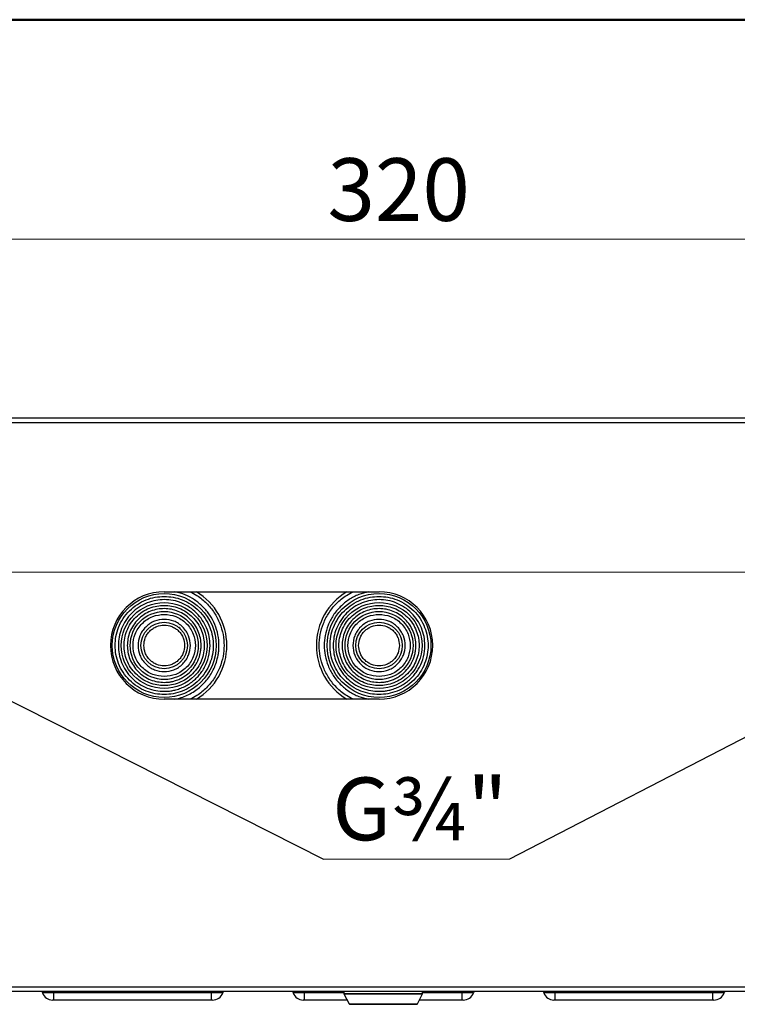
# Model space of a CAD drawing. Units: millimetres. Extents: x 50 to 2082, y 50 to 1435.
# Drawn here: x 931 to 1131, y 1160 to 1435 of the extents above; entities that cross this region are included whole.
import ezdxf

# ---------------------------------------------------------------- set-up
doc = ezdxf.new("R2010")
doc.units = ezdxf.units.MM
doc.header["$LTSCALE"] = 5
doc.styles.add('SLDTEXTSTYLE1', font='TXT', dxfattribs={"width": 0.75})
doc.dimstyles.new('SLDDIMSTYLE0', dxfattribs={"dimtxt": 17.5, "dimasz": 16.51, "dimexe": 0, "dimexo": 0.0625, "dimgap": 4.375, "dimtad": 1, "dimdec": 0, "dimrnd": 1e-09, "dimzin": 12, "dimdsep": 46, "dimtxsty": 'SLDTEXTSTYLE1', "dimsah": 1, "dimcen": 0.09, "dimadec": 0, "dimazin": 3, "dimtfac": 1, "dimtdec": 0, "dimtofl": 0, "dimtmove": 0, "dimatfit": 3, "dimfxl": 1, "dimfrac": 2, "dimtolj": 1, "dimtzin": 12, "dimarcsym": 0})
doc.dimstyles.new('SLDDIMSTYLE1', dxfattribs={"dimtxt": 17.5, "dimasz": 16.51, "dimexe": 0, "dimexo": 0.0625, "dimgap": 4.375, "dimtad": 1, "dimdec": 0, "dimrnd": 1e-09, "dimzin": 12, "dimdsep": 46, "dimtxsty": 'SLDTEXTSTYLE1', "dimsah": 1, "dimcen": 0.09, "dimadec": 0, "dimazin": 3, "dimtfac": 1, "dimtdec": 0, "dimtmove": 0, "dimatfit": 0, "dimfxl": 1, "dimfrac": 2, "dimtolj": 1, "dimtzin": 12, "dimarcsym": 0})
doc.dimstyles.new('SLDDIMSTYLE2', dxfattribs={"dimtxt": 0.18, "dimasz": 16.51, "dimexe": 0, "dimexo": 0.0625, "dimgap": 0, "dimtad": 0, "dimtih": 1, "dimtoh": 1, "dimdec": 0, "dimrnd": 1e-09, "dimzin": 0, "dimdsep": 46, "dimtxsty": 'Standard', "dimsah": 1, "dimcen": 0.09, "dimadec": 0, "dimazin": 0, "dimtfac": 16.51, "dimtdec": 0, "dimtofl": 0, "dimtmove": 0, "dimatfit": 3, "dimfxl": 1, "dimfrac": 2, "dimtolj": 1, "dimtzin": 0, "dimarcsym": 0})
doc.dimstyles.new('SLDDIMSTYLE3', dxfattribs={"dimtxt": 0.18, "dimasz": 5.08, "dimexe": 0, "dimexo": 0.0625, "dimgap": 0, "dimtad": 0, "dimtih": 1, "dimtoh": 1, "dimdec": 0, "dimrnd": 1e-09, "dimzin": 0, "dimdsep": 46, "dimtxsty": 'Standard', "dimblk1": 'DOT', "dimblk2": 'DOT', "dimsah": 1, "dimcen": 0.09, "dimadec": 0, "dimazin": 0, "dimtfac": 5.08, "dimtdec": 0, "dimtofl": 0, "dimtmove": 0, "dimatfit": 3, "dimldrblk": 'DOT', "dimfxl": 1, "dimfrac": 2, "dimtolj": 1, "dimtzin": 0, "dimarcsym": 0})

# ---------------------------------------------------------------- blocks, each defined once
blk = doc.blocks.new('_D_4')
at = {"color": 7, "linetype": 'Continuous', "lineweight": 0}
for p, q in [((876.39, 1315.75), (876.39, 1378.75)), ((1196.39, 1315.75), (1196.39, 1378.75)), ((876.39, 1373.75), (1196.39, 1373.75))]:
    blk.add_line(p, q, dxfattribs=at)
at = {"color": 7, "linetype": 'Continuous', "lineweight": 18}
for points in [[(876.39, 1373.75), (892.9, 1371.21), (892.9, 1376.29)], [(1196.39, 1373.75), (1179.88, 1376.29), (1179.88, 1371.21)]]:
    blk.add_solid(points, dxfattribs=at)
at = {"color": 7, "linetype": 'Continuous', "lineweight": 18, "insert": (1017, 1396.31), "char_height": 17.5, "attachment_point": 1, "style": 'SLDTEXTSTYLE1'}
blk.add_mtext('320', dxfattribs=at)
blk = doc.blocks.new('_D_5')
at = {"color": 7, "linetype": 'Continuous', "lineweight": 0}
for p, q in [((751.5, 1323.75), (751.5, 1355.5)), ((802.39, 1323.75), (746.5, 1323.75)), ((751.5, 1280.75), (751.5, 1323.75)), ((1161.39, 1280.75), (746.5, 1280.75)), ((751.5, 1280.75), (751.5, 1249))]:
    blk.add_line(p, q, dxfattribs=at)
at = {"color": 7, "linetype": 'Continuous', "lineweight": 18}
for points in [[(751.5, 1323.75), (754.04, 1340.26), (748.96, 1340.26)], [(751.5, 1280.75), (748.96, 1264.24), (754.04, 1264.24)]]:
    blk.add_solid(points, dxfattribs=at)
at = {"color": 7, "linetype": 'Continuous', "lineweight": 18, "insert": (728.94, 1295.91), "char_height": 17.5, "attachment_point": 1, "rotation": 90, "style": 'SLDTEXTSTYLE1'}
blk.add_mtext('43', dxfattribs=at)
blk = doc.blocks.new('SW_NOTE_0')
at = {"color": 0, "linetype": 'Continuous', "lineweight": 0}
blk.add_line((46.69, 0), (0, 0), dxfattribs=at)
at = {"color": 0, "linetype": 'Continuous', "lineweight": 0, "insert": (2.46, 22.79), "char_height": 17.5, "attachment_point": 1, "style": 'SLDTEXTSTYLE1'}
blk.add_mtext('G¾"', dxfattribs=at)
blk = doc.blocks.new('SW_NOTE_0_1')
at = {"color": 0, "linetype": 'Continuous', "lineweight": 0}
blk.add_line((-47.23, 0), (0, 0), dxfattribs=at)
at = {"color": 0, "linetype": 'Continuous', "lineweight": 0, "insert": (-49.49, 22.79), "char_height": 17.5, "attachment_point": 1, "style": 'SLDTEXTSTYLE1'}
blk.add_mtext('G¾"', dxfattribs=at)
blk = doc.blocks.new('_Dot')
at = {"color": 0, "linetype": 'ByBlock', "lineweight": -2}
blk.add_line((-0.5, 0), (-1, 0), dxfattribs=at)
at = {"color": 0, "linetype": 'ByBlock', "const_width": 0.5}
blk.add_lwpolyline([(-0.25, 0, 1), (0.25, 0, 1)], format="xyb", close=True, dxfattribs=at)

msp = doc.modelspace()

# ---------------------------------------------------------------- linework, layer by layer
at = {"color": 7, "linetype": 'Continuous', "lineweight": 50}
msp.add_line((50, 1435), (2050, 1435), dxfattribs=at)
at = {"color": 7, "linetype": 'Continuous', "lineweight": 25}
for p, q in [((807.39, 1322.55), (1257.39, 1322.55)), ((1256.19, 1323.75), (808.59, 1323.75)), ((971.39, 1275.25), (1031.39, 1275.25)), ((975.64, 1265.25), (975.55, 1265.25)), ((975.84, 1265.05), (975.74, 1265.08)), ((1039.64, 1265.25), (1039.47, 1265.25)), ((1039.74, 1265.08), (1039.74, 1264.78)), ((980.86, 1259.45), (981.04, 1259.45)), ((1031.39, 1245.25), (971.39, 1245.25)), ((817.59, 1164.95), (1247.19, 1164.95)), ((817.59, 1163.75), (1247.19, 1163.75)), ((940.57, 1163.25), (937.4, 1163.25)), ((940.57, 1163.75), (940.57, 1163.25)), ((984.57, 1163.25), (940.57, 1163.25)), ((940.57, 1161.25), (940.57, 1163.25)), ((984.57, 1163.75), (984.57, 1163.25)), ((987.75, 1163.25), (984.57, 1163.25)), ((984.57, 1161.25), (984.57, 1163.25)), ((1010.57, 1163.25), (1007.4, 1163.25)), ((1010.57, 1163.75), (1010.57, 1163.25)), ((1010.57, 1161.25), (1010.57, 1163.25)), ((1021.57, 1163.25), (1010.57, 1163.25)), ((1021.57, 1163.75), (1021.57, 1163.1)), ((1021.57, 1163.1), (1032.57, 1163.1)), ((1032.57, 1163.1), (1043.57, 1163.1)), ((1043.57, 1163.1), (1043.57, 1163.75)), ((1054.57, 1163.25), (1043.57, 1163.25)), ((1054.57, 1163.75), (1054.57, 1163.25)), ((1057.75, 1163.25), (1054.57, 1163.25)), ((1054.57, 1161.25), (1054.57, 1163.25)), ((1080.57, 1163.25), (1077.4, 1163.25)), ((1080.57, 1163.75), (1080.57, 1163.25)), ((1124.57, 1163.25), (1080.57, 1163.25)), ((1080.57, 1161.25), (1080.57, 1163.25)), ((1124.57, 1163.75), (1124.57, 1163.25)), ((1127.75, 1163.25), (1124.57, 1163.25)), ((1124.57, 1161.25), (1124.57, 1163.25)), ((984.57, 1161.25), (940.57, 1161.25)), ((1022.47, 1161.25), (1010.57, 1161.25)), ((1021.6, 1163.01), (1023.02, 1160.16)), ((1021.6, 1163.01), (1043.55, 1163.01)), ((1042.13, 1160.16), (1043.55, 1163.01)), ((1054.57, 1161.25), (1042.67, 1161.25)), ((1124.57, 1161.25), (1080.57, 1161.25)), ((1023.02, 1160.16), (1042.13, 1160.16)), ((1032.65, 1160.05), (1032.57, 1160.05))]:
    msp.add_line(p, q, dxfattribs=at)
at = {"color": 7, "linetype": 'Continuous', "lineweight": 25, "flags": 128}
for points in [[(937.17, 1163.75), (937.22, 1163.67), (937.4, 1163.25)], [(987.98, 1163.75), (987.93, 1163.67), (987.75, 1163.25)], [(1007.17, 1163.75), (1007.22, 1163.67), (1007.4, 1163.25)], [(1057.98, 1163.75), (1057.93, 1163.67), (1057.75, 1163.25)], [(1077.17, 1163.75), (1077.22, 1163.67), (1077.4, 1163.25)], [(1127.98, 1163.75), (1127.93, 1163.67), (1127.75, 1163.25)]]:
    msp.add_lwpolyline(points, dxfattribs=at)
at = {"color": 7, "linetype": 'Continuous', "lineweight": 25}
for centre, radius in [((971.39, 1260.25), 14.5), ((1031.39, 1260.25), 14.5), ((971.39, 1260.25), 12), ((1031.39, 1260.25), 12), ((971.39, 1260.25), 9.5), ((1031.39, 1260.25), 9.5), ((971.39, 1260.25), 6.5), ((1031.39, 1260.25), 6.5)]:
    msp.add_circle(centre, radius, dxfattribs=at)
for centre, radius, start, end in [((971.39, 1260.25), 15, 90, 270), ((971.39, 1260.25), 17.5, 301.0027, 58.9973), ((1031.39, 1260.25), 17.5, 121.0027, 238.9973), ((1031.39, 1260.25), 15, 270, 90), ((964.84, 1259.45), 0.2, 270, 307.284), ((980.84, 1259.45), 0.2, 270, 0), ((940.23, 1164.25), 3, 199.4712, 270), ((984.92, 1164.25), 3, 270, 340.5288), ((1010.23, 1164.25), 3, 199.4712, 270), ((1021.77, 1163.1), 0.2, 180, 206.5651), ((1043.37, 1163.1), 0.2, 333.4349, 360), ((1054.92, 1164.25), 3, 270, 340.5288), ((1080.23, 1164.25), 3, 199.4712, 270), ((1124.92, 1164.25), 3, 270, 340.5288), ((1023.2, 1160.25), 0.2, 206.5651, 270.0001), ((1041.95, 1160.25), 0.2, 270, 333.4349)]:
    msp.add_arc(centre, radius, start, end, dxfattribs=at)
for points, knots in [([(971.39, 1246.55), (970.56, 1246.6), (968.84, 1246.69), (966.28, 1247.45), (963.83, 1248.72), (961.64, 1250.5), (959.86, 1252.69), (958.58, 1255.14), (957.85, 1257.7), (957.62, 1260.25), (957.85, 1262.81), (958.58, 1265.36), (959.86, 1267.82), (961.64, 1270.01), (963.83, 1271.79), (966.28, 1273.05), (968.84, 1273.82), (970.56, 1273.91), (971.39, 1273.95)], [0, 0, 0, 0, 0.058258, 0.120006, 0.18432, 0.25, 0.31568, 0.379994, 0.441742, 0.5, 0.558258, 0.620006, 0.68432, 0.75, 0.81568, 0.879994, 0.941742, 1, 1, 1, 1]), ([(971.39, 1273.05), (970.61, 1273.01), (969, 1272.93), (966.62, 1272.21), (964.32, 1271.03), (962.28, 1269.37), (960.61, 1267.32), (959.43, 1265.03), (958.72, 1262.64), (958.63, 1261.03), (958.59, 1260.25)], [0, 0, 0, 0, 0.116516, 0.240011, 0.368641, 0.5, 0.631359, 0.759989, 0.883484, 1, 1, 1, 1]), ([(971.39, 1273.95), (972.23, 1273.91), (973.95, 1273.82), (976.5, 1273.05), (978.96, 1271.79), (981.15, 1270.01), (982.93, 1267.82), (984.2, 1265.36), (984.93, 1262.81), (985.17, 1260.25), (984.93, 1257.7), (984.2, 1255.14), (982.93, 1252.69), (981.15, 1250.5), (978.96, 1248.72), (976.5, 1247.45), (973.95, 1246.69), (972.23, 1246.6), (971.39, 1246.55)], [0, 0, 0, 0, 0.058258, 0.120006, 0.18432, 0.25, 0.31568, 0.379994, 0.441742, 0.5, 0.558258, 0.620006, 0.68432, 0.75, 0.81568, 0.879994, 0.941742, 1, 1, 1, 1]), ([(984.19, 1260.25), (984.15, 1261.09), (984.05, 1262.77), (983.29, 1265.18), (982.1, 1267.41), (980.5, 1269.36), (978.55, 1270.97), (976.32, 1272.15), (973.91, 1272.91), (972.23, 1273.01), (971.39, 1273.05)], [0, 0, 0, 0, 0.125002, 0.250005, 0.375004, 0.500004, 0.625004, 0.750003, 0.875002, 1, 1, 1, 1]), ([(974.38, 1245.25), (974.82, 1245.35), (975.85, 1245.58), (977.42, 1246.15), (979.06, 1246.97), (980.54, 1247.95), (981.84, 1249.04), (982.99, 1250.23), (984.03, 1251.57), (984.94, 1253.07), (985.7, 1254.72), (986.2, 1256.3), (986.5, 1257.72), (986.66, 1258.98), (986.73, 1260.83), (986.49, 1263.26), (985.62, 1266.15), (984.19, 1268.81), (982.28, 1271.14), (979.95, 1273.05), (977.3, 1274.5), (975.36, 1275), (974.39, 1275.25)], [0, 0, 0, 0, 0.031672, 0.07532, 0.119009, 0.162667, 0.201394, 0.24012, 0.28103, 0.321951, 0.365885, 0.409806, 0.440033, 0.470164, 0.500408, 0.571839, 0.64327, 0.714701, 0.786132, 0.857563, 0.928994, 1, 1, 1, 1]), ([(978.56, 1275.25), (979.23, 1274.93), (980.94, 1274.12), (983.28, 1272.13), (985.46, 1269.48), (987, 1266.48), (987.9, 1263.37), (988.19, 1260.25), (987.9, 1257.14), (987, 1254.03), (985.46, 1251.03), (983.28, 1248.38), (980.94, 1246.38), (979.23, 1245.57), (978.56, 1245.25)], [0, 0, 0, 0, 0.059233, 0.150938, 0.242643, 0.332443, 0.418657, 0.5, 0.581343, 0.667557, 0.757357, 0.849062, 0.940767, 1, 1, 1, 1]), ([(1024.23, 1245.25), (1023.56, 1245.57), (1021.85, 1246.38), (1019.51, 1248.38), (1017.33, 1251.03), (1015.78, 1254.03), (1014.89, 1257.14), (1014.6, 1260.25), (1014.89, 1263.37), (1015.78, 1266.48), (1017.33, 1269.48), (1019.51, 1272.13), (1021.85, 1274.12), (1023.56, 1274.93), (1024.23, 1275.25)], [0, 0, 0, 0, 0.059233, 0.150938, 0.242643, 0.332443, 0.418657, 0.5, 0.581343, 0.667557, 0.757357, 0.849062, 0.940767, 1, 1, 1, 1]), ([(1028.45, 1275.25), (1027.54, 1275.03), (1025.63, 1274.56), (1022.95, 1273.13), (1020.5, 1271.15), (1018.51, 1268.7), (1017.09, 1265.96), (1016.27, 1263.11), (1016.01, 1260.25), (1016.27, 1257.4), (1017.09, 1254.55), (1018.51, 1251.8), (1020.5, 1249.36), (1022.95, 1247.38), (1025.63, 1245.94), (1027.54, 1245.48), (1028.45, 1245.25)], [0, 0, 0, 0, 0.066593, 0.139948, 0.21486, 0.289771, 0.363126, 0.433553, 0.5, 0.566447, 0.636874, 0.710229, 0.78514, 0.860052, 0.933407, 1, 1, 1, 1]), ([(1031.39, 1246.55), (1030.56, 1246.6), (1028.84, 1246.69), (1026.28, 1247.45), (1023.83, 1248.72), (1021.64, 1250.5), (1019.86, 1252.69), (1018.58, 1255.14), (1017.85, 1257.7), (1017.62, 1260.25), (1017.85, 1262.81), (1018.58, 1265.36), (1019.86, 1267.82), (1021.64, 1270.01), (1023.83, 1271.79), (1026.28, 1273.05), (1028.84, 1273.82), (1030.56, 1273.91), (1031.39, 1273.95)], [0, 0, 0, 0, 0.058258, 0.120006, 0.18432, 0.25, 0.31568, 0.379994, 0.441742, 0.5, 0.558258, 0.620006, 0.68432, 0.75, 0.81568, 0.879994, 0.941742, 1, 1, 1, 1]), ([(1031.39, 1273.05), (1030.61, 1273.01), (1029, 1272.93), (1026.62, 1272.21), (1024.32, 1271.03), (1022.28, 1269.37), (1020.61, 1267.32), (1019.43, 1265.03), (1018.72, 1262.64), (1018.63, 1261.03), (1018.59, 1260.25)], [0, 0, 0, 0, 0.116516, 0.240011, 0.368641, 0.5, 0.631359, 0.759989, 0.883484, 1, 1, 1, 1]), ([(1031.39, 1273.95), (1032.23, 1273.91), (1033.95, 1273.82), (1036.5, 1273.05), (1038.96, 1271.79), (1041.15, 1270.01), (1042.93, 1267.82), (1044.2, 1265.36), (1044.93, 1262.81), (1045.17, 1260.25), (1044.93, 1257.7), (1044.2, 1255.14), (1042.93, 1252.69), (1041.15, 1250.5), (1038.96, 1248.72), (1036.5, 1247.45), (1033.95, 1246.69), (1032.23, 1246.6), (1031.39, 1246.55)], [0, 0, 0, 0, 0.058258, 0.120006, 0.18432, 0.25, 0.31568, 0.379994, 0.441742, 0.5, 0.558258, 0.620006, 0.68432, 0.75, 0.81568, 0.879994, 0.941742, 1, 1, 1, 1]), ([(1044.19, 1260.25), (1044.15, 1261.09), (1044.05, 1262.77), (1043.29, 1265.18), (1042.1, 1267.41), (1040.5, 1269.36), (1038.55, 1270.97), (1036.32, 1272.15), (1033.91, 1272.91), (1032.23, 1273.01), (1031.39, 1273.05)], [0, 0, 0, 0, 0.125002, 0.250005, 0.375004, 0.500004, 0.625004, 0.750003, 0.875002, 1, 1, 1, 1]), ([(971.39, 1249.05), (970.71, 1249.09), (969.3, 1249.16), (967.22, 1249.79), (965.21, 1250.82), (963.42, 1252.28), (961.96, 1254.07), (960.92, 1256.08), (960.32, 1258.16), (960.13, 1260.25), (960.32, 1262.34), (960.92, 1264.43), (961.96, 1266.44), (963.42, 1268.23), (965.21, 1269.69), (967.22, 1270.72), (969.3, 1271.34), (970.71, 1271.42), (971.39, 1271.45)], [0, 0, 0, 0, 0.058258, 0.120006, 0.18432, 0.25, 0.31568, 0.379994, 0.441742, 0.5, 0.558258, 0.620006, 0.68432, 0.75, 0.81568, 0.879994, 0.941742, 1, 1, 1, 1]), ([(971.39, 1270.55), (970.76, 1270.52), (969.47, 1270.45), (967.55, 1269.88), (965.7, 1268.93), (964.06, 1267.59), (962.72, 1265.94), (961.76, 1264.1), (961.21, 1262.18), (961.04, 1260.25), (961.21, 1258.33), (961.76, 1256.41), (962.72, 1254.57), (964.06, 1252.92), (965.7, 1251.58), (967.55, 1250.63), (969.47, 1250.06), (970.76, 1249.99), (971.39, 1249.95)], [0, 0, 0, 0, 0.058258, 0.120006, 0.18432, 0.25, 0.31568, 0.379994, 0.441742, 0.5, 0.558258, 0.620006, 0.68432, 0.75, 0.81568, 0.879994, 0.941742, 1, 1, 1, 1]), ([(971.39, 1271.45), (972.08, 1271.42), (973.48, 1271.34), (975.57, 1270.72), (977.58, 1269.69), (979.37, 1268.23), (980.82, 1266.44), (981.86, 1264.43), (982.46, 1262.34), (982.66, 1260.25), (982.46, 1258.16), (981.86, 1256.08), (980.82, 1254.07), (979.37, 1252.28), (977.58, 1250.82), (975.57, 1249.79), (973.48, 1249.16), (972.08, 1249.09), (971.39, 1249.05)], [0, 0, 0, 0, 0.058258, 0.120006, 0.18432, 0.25, 0.31568, 0.379994, 0.441742, 0.5, 0.558258, 0.620006, 0.68432, 0.75, 0.81568, 0.879994, 0.941742, 1, 1, 1, 1]), ([(971.39, 1249.95), (971.72, 1249.96), (972.37, 1249.98), (973.33, 1250.12), (974.36, 1250.37), (975.45, 1250.76), (976.56, 1251.31), (977.85, 1252.17), (978.98, 1253.22), (979.9, 1254.41), (980.73, 1255.77), (981.33, 1257.32), (981.64, 1258.97), (981.73, 1260.5), (981.56, 1262.28), (980.97, 1264.22), (980.01, 1266.01), (978.72, 1267.58), (977.15, 1268.87), (975.36, 1269.83), (973.41, 1270.44), (972.07, 1270.51), (971.39, 1270.55)], [0, 0, 0, 0, 0.03018, 0.06023, 0.090422, 0.128598, 0.166812, 0.205002, 0.272652, 0.308433, 0.34423, 0.420936, 0.460534, 0.500157, 0.562637, 0.625117, 0.687598, 0.750078, 0.812559, 0.87504, 0.93752, 1, 1, 1, 1]), ([(1031.39, 1249.05), (1030.71, 1249.09), (1029.3, 1249.16), (1027.22, 1249.79), (1025.21, 1250.82), (1023.42, 1252.28), (1021.96, 1254.07), (1020.92, 1256.08), (1020.32, 1258.16), (1020.13, 1260.25), (1020.32, 1262.34), (1020.92, 1264.43), (1021.96, 1266.44), (1023.42, 1268.23), (1025.21, 1269.69), (1027.22, 1270.72), (1029.3, 1271.34), (1030.71, 1271.42), (1031.39, 1271.45)], [0, 0, 0, 0, 0.058258, 0.120006, 0.18432, 0.25, 0.31568, 0.379994, 0.441742, 0.5, 0.558258, 0.620006, 0.68432, 0.75, 0.81568, 0.879994, 0.941742, 1, 1, 1, 1]), ([(1031.39, 1270.55), (1030.76, 1270.52), (1029.47, 1270.45), (1027.55, 1269.88), (1025.7, 1268.93), (1024.06, 1267.59), (1022.72, 1265.94), (1021.76, 1264.1), (1021.21, 1262.18), (1021.04, 1260.25), (1021.21, 1258.33), (1021.76, 1256.41), (1022.72, 1254.57), (1024.06, 1252.92), (1025.7, 1251.58), (1027.55, 1250.63), (1029.47, 1250.06), (1030.76, 1249.99), (1031.39, 1249.95)], [0, 0, 0, 0, 0.058258, 0.120006, 0.18432, 0.25, 0.31568, 0.379994, 0.441742, 0.5, 0.558258, 0.620006, 0.68432, 0.75, 0.81568, 0.879994, 0.941742, 1, 1, 1, 1]), ([(1031.39, 1271.45), (1032.08, 1271.42), (1033.48, 1271.34), (1035.57, 1270.72), (1037.58, 1269.69), (1039.37, 1268.23), (1040.82, 1266.44), (1041.86, 1264.43), (1042.46, 1262.34), (1042.66, 1260.25), (1042.46, 1258.16), (1041.86, 1256.08), (1040.82, 1254.07), (1039.37, 1252.28), (1037.58, 1250.82), (1035.57, 1249.79), (1033.48, 1249.16), (1032.08, 1249.09), (1031.39, 1249.05)], [0, 0, 0, 0, 0.058258, 0.120006, 0.18432, 0.25, 0.31568, 0.379994, 0.441742, 0.5, 0.558258, 0.620006, 0.68432, 0.75, 0.81568, 0.879994, 0.941742, 1, 1, 1, 1]), ([(1031.39, 1249.95), (1031.72, 1249.96), (1032.37, 1249.98), (1033.33, 1250.12), (1034.36, 1250.37), (1035.45, 1250.76), (1036.56, 1251.31), (1037.85, 1252.17), (1038.98, 1253.22), (1039.9, 1254.41), (1040.73, 1255.77), (1041.33, 1257.32), (1041.64, 1258.97), (1041.73, 1260.5), (1041.56, 1262.28), (1040.97, 1264.22), (1040.01, 1266.01), (1038.72, 1267.58), (1037.15, 1268.87), (1035.36, 1269.83), (1033.41, 1270.44), (1032.07, 1270.51), (1031.39, 1270.55)], [0, 0, 0, 0, 0.03018, 0.06023, 0.090422, 0.128598, 0.166812, 0.205002, 0.272652, 0.308433, 0.34423, 0.420936, 0.460534, 0.500157, 0.562637, 0.625117, 0.687598, 0.750078, 0.812559, 0.87504, 0.93752, 1, 1, 1, 1]), ([(971.39, 1251.55), (970.3, 1251.67), (968.61, 1251.85), (966.59, 1252.93), (965.2, 1254.06), (964.07, 1255.45), (963.02, 1257.48), (962.48, 1260.25), (963.02, 1263.03), (964.07, 1265.06), (965.2, 1266.45), (966.59, 1267.57), (968.61, 1268.66), (970.3, 1268.84), (971.39, 1268.95)], [0, 0, 0, 0, 0.1197284, 0.1841803, 0.25, 0.3158197, 0.3802716, 0.5, 0.6197284, 0.6841803, 0.75, 0.8158197, 0.8802716, 1, 1, 1, 1]), ([(971.39, 1267.55), (970.47, 1267.46), (969.06, 1267.31), (967.36, 1266.4), (966.19, 1265.45), (965.25, 1264.28), (964.36, 1262.58), (963.92, 1260.25), (964.36, 1257.92), (965.25, 1256.22), (966.19, 1255.05), (967.36, 1254.11), (969.06, 1253.2), (970.47, 1253.05), (971.39, 1252.95)], [0, 0, 0, 0, 0.119728, 0.18418, 0.25, 0.31582, 0.380272, 0.5, 0.619728, 0.68418, 0.75, 0.81582, 0.880272, 1, 1, 1, 1]), ([(971.39, 1268.95), (972.49, 1268.84), (974.17, 1268.66), (976.2, 1267.57), (977.59, 1266.45), (978.72, 1265.06), (979.77, 1263.03), (980.3, 1260.25), (979.77, 1257.48), (978.72, 1255.45), (977.59, 1254.06), (976.2, 1252.93), (974.17, 1251.85), (972.49, 1251.67), (971.39, 1251.55)], [0, 0, 0, 0, 0.1197284, 0.1841803, 0.25, 0.3158197, 0.3802716, 0.5, 0.6197284, 0.6841803, 0.75, 0.8158197, 0.8802716, 1, 1, 1, 1]), ([(971.39, 1252.95), (972.31, 1253.05), (973.72, 1253.2), (975.42, 1254.11), (976.59, 1255.05), (977.54, 1256.22), (978.42, 1257.92), (978.87, 1260.25), (978.42, 1262.58), (977.54, 1264.28), (976.59, 1265.45), (975.42, 1266.4), (973.72, 1267.31), (972.31, 1267.46), (971.39, 1267.55)], [0, 0, 0, 0, 0.119728, 0.18418, 0.25, 0.31582, 0.380272, 0.5, 0.619728, 0.68418, 0.75, 0.81582, 0.880272, 1, 1, 1, 1]), ([(1031.39, 1251.55), (1030.3, 1251.67), (1028.61, 1251.85), (1026.59, 1252.93), (1025.2, 1254.06), (1024.07, 1255.45), (1023.02, 1257.48), (1022.48, 1260.25), (1023.02, 1263.03), (1024.07, 1265.06), (1025.2, 1266.45), (1026.59, 1267.57), (1028.61, 1268.66), (1030.3, 1268.84), (1031.39, 1268.95)], [0, 0, 0, 0, 0.119728, 0.18418, 0.25, 0.31582, 0.380272, 0.5, 0.619728, 0.68418, 0.75, 0.81582, 0.880272, 1, 1, 1, 1]), ([(1031.39, 1267.55), (1030.47, 1267.46), (1029.06, 1267.31), (1027.36, 1266.4), (1026.19, 1265.45), (1025.25, 1264.28), (1024.36, 1262.58), (1023.92, 1260.25), (1024.36, 1257.92), (1025.25, 1256.22), (1026.19, 1255.05), (1027.36, 1254.11), (1029.06, 1253.2), (1030.47, 1253.05), (1031.39, 1252.95)], [0, 0, 0, 0, 0.119728, 0.18418, 0.25, 0.31582, 0.380272, 0.5, 0.619728, 0.68418, 0.75, 0.81582, 0.880272, 1, 1, 1, 1]), ([(1031.39, 1268.95), (1032.49, 1268.84), (1034.17, 1268.66), (1036.2, 1267.57), (1037.59, 1266.45), (1038.72, 1265.06), (1039.77, 1263.03), (1040.3, 1260.25), (1039.77, 1257.48), (1038.72, 1255.45), (1037.59, 1254.06), (1036.2, 1252.93), (1034.17, 1251.85), (1032.49, 1251.67), (1031.39, 1251.55)], [0, 0, 0, 0, 0.119728, 0.18418, 0.25, 0.31582, 0.380272, 0.5, 0.619728, 0.68418, 0.75, 0.81582, 0.880272, 1, 1, 1, 1]), ([(1031.39, 1252.95), (1032.31, 1253.05), (1033.72, 1253.2), (1035.42, 1254.11), (1036.59, 1255.05), (1037.54, 1256.22), (1038.42, 1257.92), (1038.87, 1260.25), (1038.42, 1262.58), (1037.54, 1264.28), (1036.59, 1265.45), (1035.42, 1266.4), (1033.72, 1267.31), (1032.31, 1267.46), (1031.39, 1267.55)], [0, 0, 0, 0, 0.119728, 0.18418, 0.25, 0.31582, 0.380272, 0.5, 0.619728, 0.68418, 0.75, 0.81582, 0.880272, 1, 1, 1, 1]), ([(965.69, 1260.25), (965.77, 1260.97), (965.89, 1262.07), (966.6, 1263.4), (967.33, 1264.31), (968.25, 1265.05), (969.57, 1265.74), (971.39, 1266.09), (973.21, 1265.74), (974.54, 1265.05), (975.45, 1264.31), (976.19, 1263.4), (976.9, 1262.07), (977.02, 1260.97), (977.09, 1260.25)], [0, 0, 0, 0, 0.119728, 0.18418, 0.25, 0.31582, 0.380272, 0.5, 0.619728, 0.68418, 0.75, 0.81582, 0.880272, 1, 1, 1, 1]), ([(975.64, 1265.25), (975.66, 1265.24), (975.69, 1265.22), (975.72, 1265.18), (975.74, 1265.13), (975.74, 1265.1), (975.74, 1265.08)], [0, 0, 0, 0, 0.2456674, 0.5000005, 0.7543333, 1, 1, 1, 1]), ([(1025.69, 1260.25), (1025.77, 1260.97), (1025.89, 1262.07), (1026.6, 1263.4), (1027.33, 1264.31), (1028.25, 1265.05), (1029.57, 1265.74), (1031.39, 1266.09), (1033.21, 1265.74), (1034.54, 1265.05), (1035.45, 1264.31), (1036.19, 1263.4), (1036.9, 1262.07), (1037.02, 1260.97), (1037.09, 1260.25)], [0, 0, 0, 0, 0.119728, 0.18418, 0.25, 0.31582, 0.380272, 0.5, 0.619728, 0.68418, 0.75, 0.81582, 0.880272, 1, 1, 1, 1]), ([(958.59, 1260.25), (958.63, 1259.47), (958.72, 1257.86), (959.43, 1255.48), (960.61, 1253.18), (962.28, 1251.14), (964.32, 1249.47), (966.62, 1248.29), (969, 1247.58), (970.61, 1247.49), (971.39, 1247.45)], [0, 0, 0, 0, 0.116516, 0.240011, 0.368641, 0.5, 0.631359, 0.759989, 0.883484, 1, 1, 1, 1]), ([(977.09, 1260.25), (977.02, 1259.54), (976.9, 1258.43), (976.19, 1257.11), (975.45, 1256.19), (974.54, 1255.45), (973.21, 1254.76), (971.39, 1254.42), (969.57, 1254.76), (968.25, 1255.45), (967.33, 1256.19), (966.6, 1257.11), (965.89, 1258.43), (965.77, 1259.54), (965.69, 1260.25)], [0, 0, 0, 0, 0.119728, 0.18418, 0.25, 0.31582, 0.380272, 0.5, 0.619728, 0.68418, 0.75, 0.81582, 0.880272, 1, 1, 1, 1]), ([(971.39, 1247.45), (971.8, 1247.46), (972.6, 1247.49), (973.8, 1247.66), (975.09, 1247.97), (976.43, 1248.45), (977.81, 1249.14), (979.04, 1249.96), (980.13, 1250.87), (981.1, 1251.87), (981.96, 1252.99), (982.99, 1254.69), (983.97, 1257.1), (984.12, 1259.19), (984.19, 1260.25)], [0, 0, 0, 0, 0.060347, 0.120435, 0.180807, 0.257144, 0.333559, 0.409923, 0.477654, 0.545391, 0.616941, 0.688517, 0.841898, 1, 1, 1, 1]), ([(1018.59, 1260.25), (1018.63, 1259.47), (1018.72, 1257.86), (1019.43, 1255.48), (1020.61, 1253.18), (1022.28, 1251.14), (1024.32, 1249.47), (1026.62, 1248.29), (1029, 1247.58), (1030.61, 1247.49), (1031.39, 1247.45)], [0, 0, 0, 0, 0.116516, 0.240011, 0.368641, 0.5, 0.631359, 0.759989, 0.883484, 1, 1, 1, 1]), ([(1037.09, 1260.25), (1037.02, 1259.54), (1036.9, 1258.43), (1036.19, 1257.11), (1035.45, 1256.19), (1034.54, 1255.45), (1033.21, 1254.76), (1031.39, 1254.42), (1029.57, 1254.76), (1028.25, 1255.45), (1027.33, 1256.19), (1026.6, 1257.11), (1025.89, 1258.43), (1025.77, 1259.54), (1025.69, 1260.25)], [0, 0, 0, 0, 0.119728, 0.18418, 0.25, 0.31582, 0.380272, 0.5, 0.619728, 0.68418, 0.75, 0.81582, 0.880272, 1, 1, 1, 1]), ([(1031.39, 1247.45), (1031.8, 1247.46), (1032.6, 1247.49), (1033.8, 1247.66), (1035.09, 1247.97), (1036.43, 1248.45), (1037.81, 1249.14), (1039.04, 1249.96), (1040.13, 1250.87), (1041.1, 1251.87), (1041.96, 1252.99), (1042.99, 1254.69), (1043.97, 1257.1), (1044.12, 1259.19), (1044.19, 1260.25)], [0, 0, 0, 0, 0.0603472, 0.1204352, 0.1808074, 0.2571437, 0.3335591, 0.4099235, 0.4776537, 0.5453911, 0.6169411, 0.6885167, 0.8418981, 1, 1, 1, 1]), ([(940.57, 1161.25), (940.53, 1161.25), (940.47, 1161.25), (940.39, 1161.25), (940.33, 1161.25), (940.29, 1161.25), (940.24, 1161.25), (940.24, 1161.25), (940.23, 1161.25)], [0, 0, 0, 0, 0.239444, 0.36822, 0.499999, 0.628777, 0.760556, 1, 1, 1, 1]), ([(984.92, 1161.25), (984.91, 1161.25), (984.91, 1161.25), (984.86, 1161.25), (984.82, 1161.25), (984.76, 1161.25), (984.68, 1161.25), (984.62, 1161.25), (984.57, 1161.25)], [0, 0, 0, 0, 0.239444, 0.36822, 0.499999, 0.628777, 0.760556, 1, 1, 1, 1]), ([(1010.57, 1161.25), (1010.53, 1161.25), (1010.47, 1161.25), (1010.39, 1161.25), (1010.33, 1161.25), (1010.29, 1161.25), (1010.24, 1161.25), (1010.24, 1161.25), (1010.23, 1161.25)], [0, 0, 0, 0, 0.239444, 0.36822, 0.499999, 0.628777, 0.760556, 1, 1, 1, 1]), ([(1054.92, 1161.25), (1054.91, 1161.25), (1054.91, 1161.25), (1054.86, 1161.25), (1054.82, 1161.25), (1054.76, 1161.25), (1054.68, 1161.25), (1054.62, 1161.25), (1054.57, 1161.25)], [0, 0, 0, 0, 0.239444, 0.36822, 0.499999, 0.628777, 0.760556, 1, 1, 1, 1]), ([(1080.57, 1161.25), (1080.53, 1161.25), (1080.47, 1161.25), (1080.39, 1161.25), (1080.33, 1161.25), (1080.29, 1161.25), (1080.24, 1161.25), (1080.24, 1161.25), (1080.23, 1161.25)], [0, 0, 0, 0, 0.239444, 0.36822, 0.499999, 0.628777, 0.760556, 1, 1, 1, 1]), ([(1124.92, 1161.25), (1124.91, 1161.25), (1124.91, 1161.25), (1124.86, 1161.25), (1124.82, 1161.25), (1124.76, 1161.25), (1124.68, 1161.25), (1124.62, 1161.25), (1124.57, 1161.25)], [0, 0, 0, 0, 0.239444, 0.36822, 0.499999, 0.628777, 0.760556, 1, 1, 1, 1]), ([(1023.2, 1160.05), (1023.24, 1160.05), (1023.31, 1160.05), (1023.87, 1160.05), (1024.74, 1160.05), (1025.91, 1160.05), (1027.34, 1160.05), (1028.97, 1160.05), (1030.74, 1160.05), (1031.96, 1160.05), (1032.57, 1160.05)], [0, 0, 0, 0, 0.125, 0.25, 0.375, 0.5, 0.625, 0.75, 0.875, 1, 1, 1, 1]), ([(1032.65, 1160.05), (1033.57, 1160.05), (1035.24, 1160.05), (1037.3, 1160.05), (1038.69, 1160.05), (1039.53, 1160.05), (1039.96, 1160.05), (1040.24, 1160.05), (1040.53, 1160.05), (1040.95, 1160.05), (1041.33, 1160.05), (1041.61, 1160.05), (1041.79, 1160.05), (1041.93, 1160.05), (1041.94, 1160.05), (1041.95, 1160.05)], [0, 0, 0, 0, 0.18849, 0.341416, 0.458658, 0.540125, 0.585752, 0.599478, 0.634229, 0.691896, 0.772458, 0.821353, 0.875976, 0.936325, 1, 1, 1, 1]), ([(1033, 1160.05), (1033.73, 1160.05), (1035.36, 1160.05), (1037.46, 1160.05), (1039.02, 1160.05), (1039.22, 1160.05), (1039.32, 1160.05)], [0, 0, 0, 0, 0.218196, 0.478797, 0.739399, 1, 1, 1, 1])]:
    msp.add_open_spline(points, degree=3, knots=knots, dxfattribs=at)

# ---------------------------------------------------------------- block references
at = {"color": 7, "linetype": 'Continuous', "lineweight": 0}
for name, p in [('SW_NOTE_0', (1015.85, 1200.59)), ('SW_NOTE_0_1', (1067.81, 1200.59))]:
    msp.add_blockref(name, p, dxfattribs=at)

# ---------------------------------------------------------------- dimensions: what is measured, and where the dimension line sits
at = {"color": 7, "linetype": 'Continuous', "lineweight": 18}
dim = msp.add_linear_dim(base=(1196.39, 1373.75), p1=(876.39, 1310.75), p2=(1196.39, 1310.75), dimstyle='SLDDIMSTYLE0', dxfattribs=at)
dim.commit()
dim.dimension.update_dxf_attribs({"geometry": '_D_4', "text_midpoint": (1036.39, 1373.75), "dimtype": 160})
dim = msp.add_linear_dim(base=(751.5, 1323.75), p1=(1166.39, 1280.75), p2=(807.39, 1323.75), angle=90, dimstyle='SLDDIMSTYLE1', dxfattribs=at)
dim.commit()
dim.dimension.update_dxf_attribs({"geometry": '_D_5', "text_midpoint": (751.5, 1308.84), "dimtype": 160})

# ---------------------------------------------------------------- leaders
at = {"color": 7, "linetype": 'Continuous', "lineweight": 0}
for points, dimstyle in [([(881.43, 1268.55), (1015.85, 1200.59)], 'SLDDIMSTYLE2'), ([(1178.7, 1257.89), (1067.81, 1200.59)], 'SLDDIMSTYLE3')]:
    msp.add_leader(points, dimstyle=dimstyle, dxfattribs=at)

doc.saveas('drawing.dxf')
